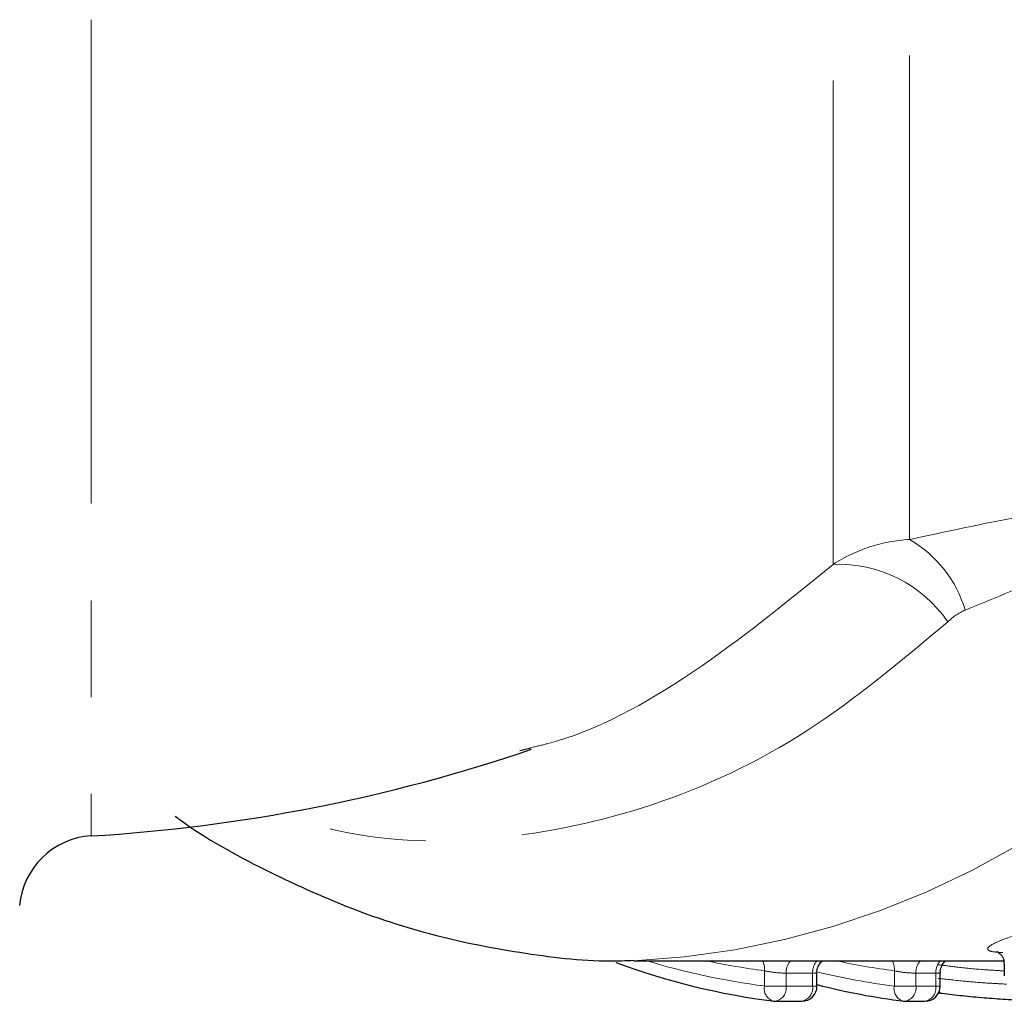
# Model space of a CAD drawing. Units: millimetres. Extents: x 129 to 278, y 87 to 282.
# Drawn here: x 191 to 203, y 93 to 106 of the extents above; entities that cross this region are included whole.
import ezdxf

# ---------------------------------------------------------------- set-up
doc = ezdxf.new("R2010")
doc.units = ezdxf.units.MM
doc.linetypes.add('PHANTOM', pattern=[12.7, 6.35, -1.27, 1.27, -1.27, 1.27, -1.27])

msp = doc.modelspace()

# ---------------------------------------------------------------- linework, layer by layer
at = {"color": 8, "linetype": 'PHANTOM', "lineweight": 18}
for p, q in [((191.437, 105.69), (191.437, 94.979)), ((201.18, 98.543), (201.18, 105.69)), ((202.185, 98.869), (202.185, 105.69)), ((200.28, 93.009), (200.28, 93.21)), ((200.911, 93.179), (200.563, 93.179)), ((200.563, 93.179), (200.563, 93.009)), ((200.911, 93.009), (200.911, 93.179)), ((201.985, 93.009), (201.985, 93.21)), ((202.529, 93.179), (202.268, 93.179)), ((202.268, 93.179), (202.268, 93.009)), ((202.529, 93.009), (202.529, 93.179)), ((200.28, 93.009), (200.563, 93.009)), ((200.563, 93.009), (200.911, 93.009)), ((200.911, 93.009), (200.969, 93.009)), ((201.985, 93.009), (202.268, 93.009)), ((202.268, 93.009), (202.529, 93.009)), ((202.529, 93.009), (202.587, 93.009))]:
    msp.add_line(p, q, dxfattribs=at)
at = {"color": 7, "linetype": 'Continuous', "lineweight": 25}
for p, q in [((197.066, 96.101), (197.213, 96.137)), ((198.563, 93.34), (203.42, 93.34)), ((203.427, 93.304), (203.427, 93.141)), ((200.969, 93.009), (200.969, 93.187)), ((202.587, 93.009), (202.587, 93.187)), ((200.422, 92.809), (200.769, 92.809)), ((202.126, 92.809), (202.387, 92.809))]:
    msp.add_line(p, q, dxfattribs=at)
at = {"color": 8, "linetype": 'PHANTOM', "lineweight": 18}
for centre, radius, start, end in [((201.389, 97.493), 1.59, 16.4252, 59.9807), ((198.048, 104.179), 10.851, 272.7092, 328.5557), ((201.252, 96.804), 1.74, 34.4924, 92.3685), ((201.426, 102.121), 9.183, 252.9677, 262.8328), ((201.408, 102.115), 8.976, 257.84, 262.7809), ((200.042, 93.23), 0.239, 355.2516, 27.4765), ((200.793, 93.187), 0.23, 138.3694, 182.1557), ((201.141, 93.187), 0.23, 138.3694, 182.1557), ((203.112, 102.113), 8.974, 257.8395, 262.7814), ((201.746, 93.23), 0.239, 355.2516, 27.4765), ((202.497, 93.187), 0.23, 138.3694, 182.1557), ((202.762, 93.186), 0.233, 138.7164, 181.8087), ((203.115, 102.034), 9.096, 256.3679, 262.8589), ((200.447, 92.974), 0.171, 167.9984, 252.8766), ((200.389, 92.983), 0.177, 280.8552, 8.616), ((200.736, 92.983), 0.177, 280.8552, 8.616), ((202.151, 92.974), 0.171, 167.9984, 252.8766), ((202.093, 92.983), 0.177, 280.8552, 8.616), ((202.354, 92.983), 0.177, 280.8552, 8.616), ((202.609, 92.953), 0.0422, 208.4576, 258.7549)]:
    msp.add_arc(centre, radius, start, end, dxfattribs=at)
at = {"color": 7, "linetype": 'Continuous', "lineweight": 25}
for centre, radius, start, end in [((190.125, 116.94), 22, 273.4183, 288.8152), ((191.496, 93.981), 1, 93.4183, 175), ((201.595, 102.154), 9.42, 249.6917, 262.7687), ((200.769, 93.009), 0.2, 270, 0), ((203.262, 101.963), 9.225, 255.6115, 262.8513), ((202.387, 93.009), 0.2, 270, 0), ((202.608, 92.948), 0.0357, 195.6918, 270.7262), ((200.422, 93.009), 0.2, 262.8729, 270), ((202.126, 93.009), 0.2, 262.8729, 270)]:
    msp.add_arc(centre, radius, start, end, dxfattribs=at)
at = {"color": 8, "linetype": 'PHANTOM', "lineweight": 18}
for points, knots in [([(202.185, 98.869), (202.653, 98.97), (203.132, 99.074), (204.139, 99.261), (204.669, 99.346), (205.502, 99.404), (205.782, 99.411), (206.198, 99.395), (206.338, 99.385), (206.611, 99.355), (206.743, 99.335), (206.998, 99.287), (207.122, 99.258), (207.352, 99.194), (207.46, 99.159), (207.76, 99.047), (207.926, 98.964), (208.062, 98.883)], [0, 0, 0, 0, 0.25, 0.25, 0.5, 0.5, 0.625, 0.625, 0.6875, 0.6875, 0.75, 0.75, 0.8125, 0.8125, 0.875, 0.875, 1, 1, 1, 1]), ([(207.306, 98.518), (207.268, 98.561), (207.223, 98.604), (207.116, 98.687), (207.054, 98.727), (206.909, 98.801), (206.828, 98.833), (206.644, 98.887), (206.542, 98.908), (206.328, 98.932), (206.214, 98.936), (205.989, 98.93), (205.877, 98.92), (205.546, 98.874), (205.328, 98.825), (204.916, 98.711), (204.717, 98.646), (204.332, 98.51), (204.147, 98.439), (203.602, 98.226), (203.255, 98.081), (202.914, 97.942)], [0, 0, 0, 0, 0.0625, 0.0625, 0.125, 0.125, 0.1875, 0.1875, 0.25, 0.25, 0.3125, 0.3125, 0.375, 0.375, 0.5, 0.5, 0.625, 0.625, 0.75, 0.75, 1, 1, 1, 1]), ([(201.18, 98.543), (201.331, 98.64), (201.492, 98.716), (201.829, 98.826), (202.007, 98.86), (202.185, 98.869)], [0, 0, 0, 0, 0.5, 0.5, 1, 1, 1, 1]), ([(197.213, 96.137), (197.285, 96.154), (198.009, 96.321), (199.375, 97.074), (200.573, 98.048), (201.18, 98.543)], [0, 0, 0, 0, 0.051174, 0.518858, 1, 1, 1, 1]), ([(202.686, 97.789), (202.081, 97.282), (200.851, 96.25), (198.835, 95.313), (196.755, 94.878), (195.05, 94.897), (194.078, 95.215), (193.776, 95.313)], [0, 0, 0, 0, 0.22162, 0.450302, 0.670574, 0.897847, 1, 1, 1, 1]), ([(203.407, 93.448), (203.355, 93.451), (203.26, 93.458), (203.191, 93.49), (203.228, 93.548), (203.509, 93.657), (203.783, 93.747), (203.917, 93.792)], [0, 0, 0, 0, 0.129442, 0.234661, 0.514917, 0.762455, 1, 1, 1, 1]), ([(203.423, 93.208), (203.338, 93.213), (203.136, 93.224), (202.841, 93.252), (202.646, 93.278), (202.56, 93.289)], [0, 0, 0, 0, 0.293235, 0.691685, 1, 1, 1, 1]), ([(200.28, 93.21), (200.317, 93.2), (200.369, 93.192), (200.473, 93.181), (200.526, 93.179), (200.563, 93.179)], [0, 0, 0, 0, 0.5, 0.5, 1, 1, 1, 1]), ([(200.911, 93.179), (200.925, 93.179), (200.953, 93.18), (200.97, 93.183), (200.967, 93.186), (200.967, 93.187)], [0, 0, 0, 0, 0.429052, 0.85874, 1, 1, 1, 1]), ([(201.985, 93.21), (202.022, 93.2), (202.073, 93.192), (202.178, 93.181), (202.23, 93.179), (202.268, 93.179)], [0, 0, 0, 0, 0.5, 0.5, 1, 1, 1, 1]), ([(202.529, 93.179), (202.543, 93.179), (202.571, 93.18), (202.588, 93.183), (202.585, 93.186), (202.585, 93.187)], [0, 0, 0, 0, 0.429225, 0.859086, 1, 1, 1, 1]), ([(202.56, 93.11), (202.674, 93.097), (202.887, 93.073), (203.195, 93.048), (203.379, 93.038), (203.459, 93.034)], [0, 0, 0, 0, 0.3903401, 0.7359695, 1, 1, 1, 1])]:
    msp.add_open_spline(points, degree=3, knots=knots, dxfattribs=at)
msp.add_open_spline([(202.914, 97.942), (202.828, 97.907), (202.754, 97.853), (202.686, 97.789)], degree=3, dxfattribs=at)
at = {"color": 7, "linetype": 'Continuous', "lineweight": 25}
for points, knots in [([(192.541, 95.24), (192.561, 95.224), (192.93, 94.949), (193.702, 94.531), (194.844, 94.008), (196.02, 93.635), (197.21, 93.415), (198.061, 93.323), (198.51, 93.345), (198.561, 93.348)], [0, 0, 0, 0, 0.011713, 0.209045, 0.404034, 0.59664, 0.787094, 0.975868, 1, 1, 1, 1]), ([(203.328, 93.463), (203.328, 93.463), (203.321, 93.465), (203.34, 93.461), (203.382, 93.429), (203.424, 93.369), (203.422, 93.325), (203.422, 93.308)], [0, 0, 0, 0, 0.001915, 0.332545, 0.580302, 0.841083, 1, 1, 1, 1]), ([(200.97, 93.188), (200.97, 93.188), (200.965, 93.214), (200.981, 93.262), (201.01, 93.312), (201.034, 93.332), (201.043, 93.34)], [0, 0, 0, 0, 0.012064, 0.453894, 0.795939, 1, 1, 1, 1]), ([(202.59, 93.187), (202.589, 93.195), (202.586, 93.227), (202.606, 93.276), (202.634, 93.32), (202.655, 93.335), (202.662, 93.34)], [0, 0, 0, 0, 0.132829, 0.542429, 0.866215, 1, 1, 1, 1]), ([(202.609, 92.912), (202.595, 92.914), (202.578, 92.916), (202.563, 92.918), (202.561, 92.919)], [0, 0, 0, 0, 0.874852, 1, 1, 1, 1]), ([(203.722, 92.818), (203.677, 92.82), (203.632, 92.822), (203.54, 92.826), (203.493, 92.829), (203.353, 92.838), (203.258, 92.844), (203.068, 92.86), (202.973, 92.869), (202.787, 92.889), (202.698, 92.9), (202.609, 92.912)], [0, 0, 0, 0, 0.125, 0.125, 0.25, 0.25, 0.5, 0.5, 0.75, 0.75, 1, 1, 1, 1])]:
    msp.add_open_spline(points, degree=3, knots=knots, dxfattribs=at)

doc.saveas('drawing.dxf')
